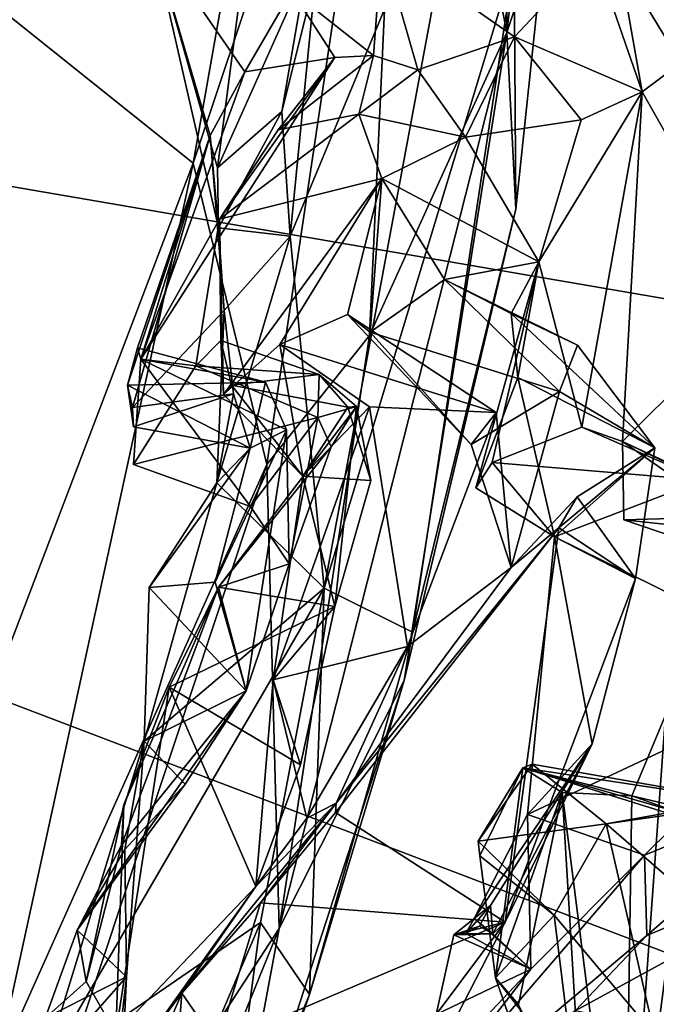
# Model space of a CAD drawing. Units: metres. Extents: x 18.8 to 32.3, y -5.2 to 8.3.
# Drawn here: x 28.9 to 29.4, y 0 to 0.9 of the extents above; entities that cross this region are included whole.
import ezdxf

# ---------------------------------------------------------------- set-up
doc = ezdxf.new("R2010")
doc.units = ezdxf.units.M

msp = doc.modelspace()

# ---------------------------------------------------------------- linework, layer by layer
at = {"layer": '1'}
for points in [[(28.53014, -0.60145, -1.53078), (27.17971, 2.23031, -1.58206), (29.04082, 0.74088, -1.55917)], [(29.04082, 0.74088, -1.55917), (27.17971, 2.23031, -1.58206), (29.19846, 1.6329, -1.54605)], [(26.81572, 1.07752, 7.97964), (31.794, 0.22223, 7.98793), (32.02638, 2.03597, 7.9624)], [(29.04082, 0.74088, -1.55917), (29.19846, 1.6329, -1.54605), (29.21998, 1.27586, -1.53142)], [(29.30375, 0.85037, -1.40901), (29.21998, 1.27586, -1.53142), (29.30057, 1.62189, -1.45462)], [(29.30375, 0.85037, -1.40901), (29.30057, 1.62189, -1.45462), (29.36248, 1.36907, -1.32441)], [(29.33758, 0.95128, -1.3412), (29.30375, 0.85037, -1.40901), (29.36248, 1.36907, -1.32441)], [(29.04082, 0.74088, -1.55917), (29.21998, 1.27586, -1.53142), (29.10257, 0.48814, -1.53386)], [(29.10257, 0.48814, -1.53386), (29.21998, 1.27586, -1.53142), (29.18852, 0.59632, -1.48672)], [(29.18852, 0.59632, -1.48672), (29.21998, 1.27586, -1.53142), (29.30375, 0.85037, -1.40901)], [(26.81572, 1.07752, 7.97964), (26.81761, -3.84553, 8.04207), (29.34794, -5.07455, 8.06982)], [(26.81572, 1.07752, 7.97964), (29.34794, -5.07455, 8.06982), (30.13028, -3.62197, 8.06564)], [(26.81572, 1.07752, 7.97964), (30.13028, -3.62197, 8.06564), (31.76051, -3.49761, 8.02673)], [(31.77762, -2.55656, 8.01712), (26.81572, 1.07752, 7.97964), (31.76051, -3.49761, 8.02673)], [(31.794, 0.22223, 7.98793), (26.81572, 1.07752, 7.97964), (31.8392, -0.83572, 7.99236)], [(26.81572, 1.07752, 7.97964), (31.77762, -2.55656, 8.01712), (31.8392, -0.83572, 7.99236)], [(29.12208, 0.67949, -0.93703), (29.15066, 0.38458, -1.00656), (29.27346, 1.04425, -1.02968)], [(29.15513, 1.01504, -0.93301), (29.12208, 0.67949, -0.93703), (29.27346, 1.04425, -1.02968)], [(29.27346, 1.04425, -1.02968), (29.15066, 0.38458, -1.00656), (29.3099, 0.91017, -1.12007)], [(29.15513, 1.01504, -0.93301), (29.11519, 0.78405, -0.89083), (29.12208, 0.67949, -0.93703)], [(29.15677, 0.95074, -0.72925), (29.11519, 0.78405, -0.89083), (29.15513, 1.01504, -0.93301)], [(29.39781, 0.90996, 1.35893), (29.43033, 1.00495, 1.38858), (29.44963, 0.82482, 1.61301)], [(29.08851, 0.94681, -0.58333), (29.06129, 0.73677, -0.79506), (29.15677, 0.95074, -0.72925)], [(29.06129, 0.73677, -0.79506), (29.11519, 0.78405, -0.89083), (29.15677, 0.95074, -0.72925)], [(29.30375, 0.85037, -1.40901), (29.33758, 0.95128, -1.3412), (29.31125, 0.70215, -1.28923)], [(29.3099, 0.91017, -1.12007), (29.31125, 0.70215, -1.28923), (29.33758, 0.95128, -1.3412)], [(29.00634, 0.93003, -0.5049), (29.06129, 0.73677, -0.79506), (29.08851, 0.94681, -0.58333)], [(29.06129, 0.73677, -0.79506), (29.00634, 0.93003, -0.5049), (29.06205, 0.68651, -0.80847)], [(29.06205, 0.68651, -0.80847), (29.00634, 0.93003, -0.5049), (29.05508, 0.76408, -0.61227)], [(29.05508, 0.76408, -0.61227), (29.00634, 0.93003, -0.5049), (29.08426, 0.81736, -0.33916)], [(29.00634, 0.93003, -0.5049), (29.12357, 0.8852, -0.10066), (29.08426, 0.81736, -0.33916)], [(29.19198, 0.83096, 0.2533), (29.12357, 0.8852, -0.10066), (29.19908, 0.92422, 0.34292)], [(29.22903, 0.81903, 0.49333), (29.19198, 0.83096, 0.2533), (29.19908, 0.92422, 0.34292)], [(29.22903, 0.81903, 0.49333), (29.19908, 0.92422, 0.34292), (29.3103, 0.84671, 0.74415)], [(29.3103, 0.84671, 0.74415), (29.19908, 0.92422, 0.34292), (29.37667, 0.91773, 1.0185)], [(29.3103, 0.84671, 0.74415), (29.37667, 0.91773, 1.0185), (29.41712, 0.80065, 1.17844)], [(29.37667, 0.91773, 1.0185), (29.39781, 0.90996, 1.35893), (29.41712, 0.80065, 1.17844)], [(29.15066, 0.38458, -1.00656), (29.22469, 0.34747, -1.14812), (29.3099, 0.91017, -1.12007)], [(29.3099, 0.91017, -1.12007), (29.22469, 0.34747, -1.14812), (29.31125, 0.70215, -1.28923)], [(29.39781, 0.90996, 1.35893), (29.44963, 0.82482, 1.61301), (29.41712, 0.80065, 1.17844)], [(29.08426, 0.81736, -0.33916), (29.12357, 0.8852, -0.10066), (29.15964, 0.82932, 0.1166)], [(29.15964, 0.82932, 0.1166), (29.12357, 0.8852, -0.10066), (29.19198, 0.83096, 0.2533)], [(29.11287, 0.09914, -1.41697), (29.18852, 0.59632, -1.48672), (29.30375, 0.85037, -1.40901)], [(29.21773, 0.30711, -1.28562), (29.11287, 0.09914, -1.41697), (29.30375, 0.85037, -1.40901)], [(29.21773, 0.30711, -1.28562), (29.30375, 0.85037, -1.40901), (29.31125, 0.70215, -1.28923)], [(29.26912, 0.76265, 0.9085), (29.22903, 0.81903, 0.49333), (29.3103, 0.84671, 0.74415)], [(29.26912, 0.76265, 0.9085), (29.3103, 0.84671, 0.74415), (29.36594, 0.77722, 1.04085)], [(29.36594, 0.77722, 1.04085), (29.3103, 0.84671, 0.74415), (29.41712, 0.80065, 1.17844)], [(29.06291, 0.69371, 0.002), (28.99683, 0.5765, -0.27311), (29.15964, 0.82932, 0.1166)], [(29.15964, 0.82932, 0.1166), (28.99683, 0.5765, -0.27311), (29.08426, 0.81736, -0.33916)], [(29.11203, 0.76867, 0.23883), (29.06291, 0.69371, 0.002), (29.15964, 0.82932, 0.1166)], [(29.19198, 0.83096, 0.2533), (29.11203, 0.76867, 0.23883), (29.15964, 0.82932, 0.1166)], [(29.17963, 0.78188, 0.48858), (29.11203, 0.76867, 0.23883), (29.19198, 0.83096, 0.2533)], [(29.22903, 0.81903, 0.49333), (29.17963, 0.78188, 0.48858), (29.19198, 0.83096, 0.2533)], [(29.08426, 0.81736, -0.33916), (28.99683, 0.5765, -0.27311), (29.05508, 0.76408, -0.61227)], [(29.26912, 0.76265, 0.9085), (29.17963, 0.78188, 0.48858), (29.22903, 0.81903, 0.49333)], [(29.41712, 0.80065, 1.17844), (29.44963, 0.82482, 1.61301), (29.51735, 0.6236, 1.58677)], [(29.36662, 0.51943, 1.33144), (29.33046, 0.65806, 1.12505), (29.41712, 0.80065, 1.17844)], [(29.33046, 0.65806, 1.12505), (29.36594, 0.77722, 1.04085), (29.41712, 0.80065, 1.17844)], [(29.4008, 0.50754, 1.4441), (29.36662, 0.51943, 1.33144), (29.41712, 0.80065, 1.17844)], [(29.4008, 0.50754, 1.4441), (29.41712, 0.80065, 1.17844), (29.51735, 0.6236, 1.58677)], [(29.06129, 0.73677, -0.79506), (29.06205, 0.68651, -0.80847), (29.11519, 0.78405, -0.89083)], [(29.11519, 0.78405, -0.89083), (29.06205, 0.68651, -0.80847), (29.12208, 0.67949, -0.93703)], [(29.06291, 0.69371, 0.002), (29.11203, 0.76867, 0.23883), (29.17963, 0.78188, 0.48858)], [(29.06291, 0.69371, 0.002), (29.17963, 0.78188, 0.48858), (29.19891, 0.72777, 0.59687)], [(29.17963, 0.78188, 0.48858), (29.26912, 0.76265, 0.9085), (29.19891, 0.72777, 0.59687)], [(29.33046, 0.65806, 1.12505), (29.26912, 0.76265, 0.9085), (29.36594, 0.77722, 1.04085)], [(28.98567, 0.55462, -0.54543), (28.98999, 0.53603, -0.72457), (29.05508, 0.76408, -0.61227)], [(28.99411, 0.58596, -0.4631), (28.98567, 0.55462, -0.54543), (29.05508, 0.76408, -0.61227)], [(28.98999, 0.53603, -0.72457), (29.06683, 0.61717, -0.88349), (29.05508, 0.76408, -0.61227)], [(28.99411, 0.58596, -0.4631), (29.05508, 0.76408, -0.61227), (28.99683, 0.5765, -0.27311)], [(29.05508, 0.76408, -0.61227), (29.06683, 0.61717, -0.88349), (29.06205, 0.68651, -0.80847)], [(29.19891, 0.72777, 0.59687), (29.26912, 0.76265, 0.9085), (29.33046, 0.65806, 1.12505)], [(28.8748, -0.02043, -1.54312), (28.53014, -0.60145, -1.53078), (29.04082, 0.74088, -1.55917)], [(28.8748, -0.02043, -1.54312), (29.04082, 0.74088, -1.55917), (29.10257, 0.48814, -1.53386)], [(29.06628, 0.54681, 0.40569), (29.06291, 0.69371, 0.002), (29.19891, 0.72777, 0.59687)], [(29.1136, 0.58865, 0.50181), (29.06628, 0.54681, 0.40569), (29.19891, 0.72777, 0.59687)], [(29.17012, 0.6139, 0.67118), (29.1136, 0.58865, 0.50181), (29.19891, 0.72777, 0.59687)], [(29.1893, 0.59903, 0.75429), (29.17012, 0.6139, 0.67118), (29.19891, 0.72777, 0.59687)], [(29.1893, 0.59903, 0.75429), (29.19891, 0.72777, 0.59687), (29.25158, 0.64332, 0.88007)], [(29.25158, 0.64332, 0.88007), (29.19891, 0.72777, 0.59687), (29.33046, 0.65806, 1.12505)], [(29.21773, 0.30711, -1.28562), (29.31125, 0.70215, -1.28923), (29.22469, 0.34747, -1.14812)], [(29.04318, 0.57093, -0.01264), (28.99683, 0.5765, -0.27311), (29.06291, 0.69371, 0.002)], [(29.06291, 0.69371, 0.002), (29.0641, 0.59222, 0.16258), (29.04318, 0.57093, -0.01264)], [(29.06628, 0.54681, 0.40569), (29.0641, 0.59222, 0.16258), (29.06291, 0.69371, 0.002)], [(29.06683, 0.61717, -0.88349), (29.12208, 0.67949, -0.93703), (29.06205, 0.68651, -0.80847)], [(29.06683, 0.61717, -0.88349), (29.06071, 0.47267, -0.92403), (29.12208, 0.67949, -0.93703)], [(29.12208, 0.67949, -0.93703), (29.06071, 0.47267, -0.92403), (29.15066, 0.38458, -1.00656)], [(29.25158, 0.64332, 0.88007), (29.33046, 0.65806, 1.12505), (29.30732, 0.61484, 1.06289)], [(29.27772, 0.46865, 1.1448), (29.31302, 0.56112, 1.13122), (29.33046, 0.65806, 1.12505)], [(29.29134, 0.4899, 1.20631), (29.27772, 0.46865, 1.1448), (29.33046, 0.65806, 1.12505)], [(29.29134, 0.4899, 1.20631), (29.33046, 0.65806, 1.12505), (29.36662, 0.51943, 1.33144)], [(29.31302, 0.56112, 1.13122), (29.30732, 0.61484, 1.06289), (29.33046, 0.65806, 1.12505)], [(29.1893, 0.59903, 0.75429), (29.25158, 0.64332, 0.88007), (29.34801, 0.54926, 0.81327)], [(29.34801, 0.54926, 0.81327), (29.25158, 0.64332, 0.88007), (29.36302, 0.58816, 0.92105)], [(29.25158, 0.64332, 0.88007), (29.30732, 0.61484, 1.06289), (29.36302, 0.58816, 0.92105)], [(29.49149, 0.44429, 1.63652), (29.4008, 0.50754, 1.4441), (29.51735, 0.6236, 1.58677)], [(29.06683, 0.61717, -0.88349), (28.98999, 0.53603, -0.72457), (29.07474, 0.54735, -0.83161)], [(29.06683, 0.61717, -0.88349), (29.07474, 0.54735, -0.83161), (29.06071, 0.47267, -0.92403)], [(29.1136, 0.58865, 0.50181), (29.17012, 0.6139, 0.67118), (29.2948, 0.53174, 0.64088)], [(29.17012, 0.6139, 0.67118), (29.1893, 0.59903, 0.75429), (29.27385, 0.50503, 0.71035)], [(29.17012, 0.6139, 0.67118), (29.27385, 0.50503, 0.71035), (29.2948, 0.53174, 0.64088)], [(29.30732, 0.61484, 1.06289), (29.31302, 0.56112, 1.13122), (29.42772, 0.50202, 1.03498)], [(29.36302, 0.58816, 0.92105), (29.30732, 0.61484, 1.06289), (29.42772, 0.50202, 1.03498)], [(29.10257, 0.48814, -1.53386), (29.18852, 0.59632, -1.48672), (29.11287, 0.09914, -1.41697)], [(29.1893, 0.59903, 0.75429), (29.34801, 0.54926, 0.81327), (29.27385, 0.50503, 0.71035)], [(29.0641, 0.59222, 0.16258), (29.14641, 0.56357, 0.13828), (29.04318, 0.57093, -0.01264)], [(29.07305, 0.55456, 0.31892), (29.0641, 0.59222, 0.16258), (29.06628, 0.54681, 0.40569)], [(29.0641, 0.59222, 0.16258), (29.07305, 0.55456, 0.31892), (29.14641, 0.56357, 0.13828)], [(29.06628, 0.54681, 0.40569), (29.1136, 0.58865, 0.50181), (29.13288, 0.47829, 0.39156)], [(29.13288, 0.47829, 0.39156), (29.1136, 0.58865, 0.50181), (29.18865, 0.53646, 0.49795)], [(29.18865, 0.53646, 0.49795), (29.1136, 0.58865, 0.50181), (29.2948, 0.53174, 0.64088)], [(29.34801, 0.54926, 0.81327), (29.36302, 0.58816, 0.92105), (29.42772, 0.50202, 1.03498)], [(28.98567, 0.55462, -0.54543), (28.99411, 0.58596, -0.4631), (29.10131, 0.5571, -0.4044)], [(28.99411, 0.58596, -0.4631), (28.99683, 0.5765, -0.27311), (29.10131, 0.5571, -0.4044)], [(28.99683, 0.5765, -0.27311), (28.99069, 0.48829, -0.16164), (29.08875, 0.45292, -0.19078)], [(29.04318, 0.57093, -0.01264), (28.99069, 0.48829, -0.16164), (28.99683, 0.5765, -0.27311)], [(28.99069, 0.48829, -0.16164), (29.04318, 0.57093, -0.01264), (29.1452, 0.52763, -0.06302)], [(28.99683, 0.5765, -0.27311), (29.08875, 0.45292, -0.19078), (29.11904, 0.51713, -0.2529)], [(28.99683, 0.5765, -0.27311), (29.11904, 0.51713, -0.2529), (29.10131, 0.5571, -0.4044)], [(29.04318, 0.57093, -0.01264), (29.14641, 0.56357, 0.13828), (29.1452, 0.52763, -0.06302)], [(29.14641, 0.56357, 0.13828), (29.07305, 0.55456, 0.31892), (29.17037, 0.53635, 0.28827)], [(29.1452, 0.52763, -0.06302), (29.14641, 0.56357, 0.13828), (29.17769, 0.53672, 0.11014)], [(29.14641, 0.56357, 0.13828), (29.17037, 0.53635, 0.28827), (29.17769, 0.53672, 0.11014)], [(29.08852, 0.50172, -0.70631), (28.98567, 0.55462, -0.54543), (29.10131, 0.5571, -0.4044)], [(28.98999, 0.53603, -0.72457), (28.98567, 0.55462, -0.54543), (28.99068, 0.51979, -0.66594)], [(28.99068, 0.51979, -0.66594), (28.98567, 0.55462, -0.54543), (29.08852, 0.50172, -0.70631)], [(29.07305, 0.55456, 0.31892), (29.06628, 0.54681, 0.40569), (29.13288, 0.47829, 0.39156)], [(29.07305, 0.55456, 0.31892), (29.13288, 0.47829, 0.39156), (29.17037, 0.53635, 0.28827)], [(29.11904, 0.51713, -0.2529), (29.08852, 0.50172, -0.70631), (29.10131, 0.5571, -0.4044)], [(29.31302, 0.56112, 1.13122), (29.27772, 0.46865, 1.1448), (29.34367, 0.42742, 1.12764)], [(29.31302, 0.56112, 1.13122), (29.34367, 0.42742, 1.12764), (29.42772, 0.50202, 1.03498)], [(28.98999, 0.53603, -0.72457), (28.99068, 0.51979, -0.66594), (29.07474, 0.54735, -0.83161)], [(28.99068, 0.51979, -0.66594), (29.08852, 0.50172, -0.70631), (29.07474, 0.54735, -0.83161)], [(29.06071, 0.47267, -0.92403), (29.07474, 0.54735, -0.83161), (29.08852, 0.50172, -0.70631)], [(29.3075, 0.40182, 0.68691), (29.27385, 0.50503, 0.71035), (29.34801, 0.54926, 0.81327)], [(29.3075, 0.40182, 0.68691), (29.34801, 0.54926, 0.81327), (29.42772, 0.50202, 1.03498)], [(29.06209, 0.38526, 0.0096), (29.15648, 0.5029, 0.013), (29.17769, 0.53672, 0.11014)], [(29.15943, 0.36913, 0.26827), (29.06209, 0.38526, 0.0096), (29.17769, 0.53672, 0.11014)], [(29.15648, 0.5029, 0.013), (29.1452, 0.52763, -0.06302), (29.17769, 0.53672, 0.11014)], [(29.15943, 0.36913, 0.26827), (29.17769, 0.53672, 0.11014), (29.18983, 0.47477, 0.3035)], [(29.17769, 0.53672, 0.11014), (29.17037, 0.53635, 0.28827), (29.18983, 0.47477, 0.3035)], [(29.13288, 0.47829, 0.39156), (29.18865, 0.53646, 0.49795), (29.10782, 0.30753, 0.31582)], [(29.10782, 0.30753, 0.31582), (29.18865, 0.53646, 0.49795), (29.22038, 0.33554, 0.50272)], [(29.17037, 0.53635, 0.28827), (29.13288, 0.47829, 0.39156), (29.18983, 0.47477, 0.3035)], [(29.22038, 0.33554, 0.50272), (29.18865, 0.53646, 0.49795), (29.2948, 0.53174, 0.64088)], [(29.3075, 0.40182, 0.68691), (29.22038, 0.33554, 0.50272), (29.2948, 0.53174, 0.64088)], [(29.27385, 0.50503, 0.71035), (29.3075, 0.40182, 0.68691), (29.2948, 0.53174, 0.64088)], [(29.08875, 0.45292, -0.19078), (28.99069, 0.48829, -0.16164), (29.1452, 0.52763, -0.06302)], [(29.12133, 0.40501, -0.23431), (29.08875, 0.45292, -0.19078), (29.1452, 0.52763, -0.06302)], [(29.15648, 0.5029, 0.013), (29.12133, 0.40501, -0.23431), (29.1452, 0.52763, -0.06302)], [(29.05913, 0.38944, -0.57276), (29.08852, 0.50172, -0.70631), (29.11904, 0.51713, -0.2529)], [(29.08534, 0.29843, -0.43496), (29.05913, 0.38944, -0.57276), (29.11904, 0.51713, -0.2529)], [(29.08534, 0.29843, -0.43496), (29.11904, 0.51713, -0.2529), (29.12133, 0.40501, -0.23431)], [(29.08875, 0.45292, -0.19078), (29.12133, 0.40501, -0.23431), (29.11904, 0.51713, -0.2529)], [(29.29134, 0.4899, 1.20631), (29.36662, 0.51943, 1.33144), (29.46815, 0.47507, 1.25481)], [(29.36662, 0.51943, 1.33144), (29.4008, 0.50754, 1.4441), (29.46815, 0.47507, 1.25481)], [(29.58404, 0.42231, 1.36298), (29.46815, 0.47507, 1.25481), (29.4008, 0.50754, 1.4441)], [(29.40175, 0.44185, 1.49609), (29.4008, 0.50754, 1.4441), (29.49149, 0.44429, 1.63652)], [(29.58404, 0.42231, 1.36298), (29.4008, 0.50754, 1.4441), (29.40175, 0.44185, 1.49609)], [(29.08852, 0.50172, -0.70631), (29.00397, 0.38501, -0.8392), (29.06071, 0.47267, -0.92403)], [(29.05913, 0.38944, -0.57276), (29.00397, 0.38501, -0.8392), (29.08852, 0.50172, -0.70631)], [(29.06209, 0.38526, 0.0096), (29.12133, 0.40501, -0.23431), (29.15648, 0.5029, 0.013)], [(29.36276, 0.46095, 0.89477), (29.3075, 0.40182, 0.68691), (29.42772, 0.50202, 1.03498)], [(29.34367, 0.42742, 1.12764), (29.41167, 0.39251, 1.00575), (29.42772, 0.50202, 1.03498)], [(29.36276, 0.46095, 0.89477), (29.42772, 0.50202, 1.03498), (29.41167, 0.39251, 1.00575)], [(28.8748, -0.02043, -1.54312), (29.10257, 0.48814, -1.53386), (28.82973, -0.33502, -1.49791)], [(28.82973, -0.33502, -1.49791), (29.10257, 0.48814, -1.53386), (29.11287, 0.09914, -1.41697)], [(29.27772, 0.46865, 1.1448), (29.29134, 0.4899, 1.20631), (29.34367, 0.42742, 1.12764)], [(29.34367, 0.42742, 1.12764), (29.29134, 0.4899, 1.20631), (29.46815, 0.47507, 1.25481)], [(28.99974, 0.25623, -0.90601), (29.06071, 0.47267, -0.92403), (29.00397, 0.38501, -0.8392)], [(29.15066, 0.38458, -1.00656), (29.06071, 0.47267, -0.92403), (28.99974, 0.25623, -0.90601)], [(29.10782, 0.30753, 0.31582), (29.15943, 0.36913, 0.26827), (29.13288, 0.47829, 0.39156)], [(29.13288, 0.47829, 0.39156), (29.15943, 0.36913, 0.26827), (29.18983, 0.47477, 0.3035)], [(29.34367, 0.42742, 1.12764), (29.46815, 0.47507, 1.25481), (29.57427, 0.31388, 1.28621)], [(29.36276, 0.46095, 0.89477), (29.3472, 0.43506, 0.90293), (29.3075, 0.40182, 0.68691)], [(29.3472, 0.43506, 0.90293), (29.36276, 0.46095, 0.89477), (29.41167, 0.39251, 1.00575)], [(29.56294, 0.38704, 1.42699), (29.40175, 0.44185, 1.49609), (29.49149, 0.44429, 1.63652)], [(29.40175, 0.44185, 1.49609), (29.56294, 0.38704, 1.42699), (29.58404, 0.42231, 1.36298)], [(29.16, 0.1964, 0.62957), (29.16076, 0.20428, 0.42877), (29.3472, 0.43506, 0.90293)], [(29.30233, 0.10446, 0.81488), (29.16, 0.1964, 0.62957), (29.3472, 0.43506, 0.90293)], [(29.3472, 0.43506, 0.90293), (29.16076, 0.20428, 0.42877), (29.3075, 0.40182, 0.68691)], [(29.30233, 0.10446, 0.81488), (29.3472, 0.43506, 0.90293), (29.41167, 0.39251, 1.00575)], [(29.34367, 0.42742, 1.12764), (29.32119, 0.19476, 1.00517), (29.37539, 0.25402, 0.94271)], [(29.32119, 0.19476, 1.00517), (29.34367, 0.42742, 1.12764), (29.57427, 0.31388, 1.28621)], [(29.34367, 0.42742, 1.12764), (29.37539, 0.25402, 0.94271), (29.41167, 0.39251, 1.00575)], [(29.12133, 0.40501, -0.23431), (29.06209, 0.38526, 0.0096), (29.08534, 0.29843, -0.43496)], [(29.16076, 0.20428, 0.42877), (29.22038, 0.33554, 0.50272), (29.3075, 0.40182, 0.68691)], [(29.08534, 0.29843, -0.43496), (29.00397, 0.38501, -0.8392), (29.05913, 0.38944, -0.57276)], [(29.37539, 0.25402, 0.94271), (29.30233, 0.10446, 0.81488), (29.41167, 0.39251, 1.00575)], [(29.15066, 0.38458, -1.00656), (28.91464, -0.02124, -0.9158), (29.09728, 0.10417, -1.02654)], [(29.15066, 0.38458, -1.00656), (28.99974, 0.25623, -0.90601), (28.91464, -0.02124, -0.9158)], [(28.98273, 0.2029, -0.28951), (28.98083, 0.16908, -0.48133), (29.06209, 0.38526, 0.0096)], [(29.06209, 0.38526, 0.0096), (28.98083, 0.16908, -0.48133), (29.08534, 0.29843, -0.43496)], [(29.0206, 0.30158, -0.06712), (28.98273, 0.2029, -0.28951), (29.06209, 0.38526, 0.0096)], [(28.99974, 0.25623, -0.90601), (29.00397, 0.38501, -0.8392), (29.08534, 0.29843, -0.43496)], [(29.0206, 0.30158, -0.06712), (29.06209, 0.38526, 0.0096), (29.15943, 0.36913, 0.26827)], [(29.15066, 0.38458, -1.00656), (29.09728, 0.10417, -1.02654), (29.13842, 0.04377, -1.13357)], [(29.15066, 0.38458, -1.00656), (29.13842, 0.04377, -1.13357), (29.22469, 0.34747, -1.14812)], [(29.13066, 0.23647, 0.18569), (29.0206, 0.30158, -0.06712), (29.15943, 0.36913, 0.26827)], [(29.10782, 0.30753, 0.31582), (29.13066, 0.23647, 0.18569), (29.15943, 0.36913, 0.26827)], [(29.22469, 0.34747, -1.14812), (29.13842, 0.04377, -1.13357), (29.21773, 0.30711, -1.28562)], [(29.13621, 0.19179, 0.32268), (29.10782, 0.30753, 0.31582), (29.22038, 0.33554, 0.50272)], [(29.16076, 0.20428, 0.42877), (29.13621, 0.19179, 0.32268), (29.22038, 0.33554, 0.50272)], [(29.41915, 0.1606, 1.10717), (29.32119, 0.19476, 1.00517), (29.57427, 0.31388, 1.28621)], [(29.5692, 0.2218, 1.37751), (29.41915, 0.1606, 1.10717), (29.57427, 0.31388, 1.28621)], [(29.11287, 0.09914, -1.41697), (29.21773, 0.30711, -1.28562), (29.06206, -0.17372, -1.25222)], [(29.13842, 0.04377, -1.13357), (29.06206, -0.17372, -1.25222), (29.21773, 0.30711, -1.28562)], [(29.10782, 0.30753, 0.31582), (29.09326, 0.13438, 0.11986), (29.13066, 0.23647, 0.18569)], [(29.09326, 0.13438, 0.11986), (29.10782, 0.30753, 0.31582), (29.13621, 0.19179, 0.32268)], [(29.08534, 0.29843, -0.43496), (28.94368, 0.09782, -0.70632), (29.03422, 0.22028, -0.7572)], [(28.98083, 0.16908, -0.48133), (28.94368, 0.09782, -0.70632), (29.08534, 0.29843, -0.43496)], [(28.97604, 0.01117, -0.30935), (28.98273, 0.2029, -0.28951), (29.0206, 0.30158, -0.06712)], [(28.97604, 0.01117, -0.30935), (29.0206, 0.30158, -0.06712), (29.09326, 0.13438, 0.11986)], [(28.99974, 0.25623, -0.90601), (29.08534, 0.29843, -0.43496), (29.03422, 0.22028, -0.7572)], [(29.09326, 0.13438, 0.11986), (29.0206, 0.30158, -0.06712), (29.13066, 0.23647, 0.18569)], [(29.40852, 0.21047, 2.22603), (29.43684, 0.27792, 2.28357), (29.40241, -0.19781, 2.54248)], [(29.40241, -0.19781, 2.54248), (29.43684, 0.27792, 2.28357), (29.45824, 0.22412, 2.39556)], [(29.43684, 0.27792, 2.28357), (29.40852, 0.21047, 2.22603), (29.56538, 0.17315, 2.20582)], [(28.91464, -0.02124, -0.9158), (28.99974, 0.25623, -0.90601), (28.98503, 0.05869, -0.7947)], [(28.98503, 0.05869, -0.7947), (28.99974, 0.25623, -0.90601), (28.98342, 0.16529, -0.79009)], [(28.98342, 0.16529, -0.79009), (28.99974, 0.25623, -0.90601), (29.03422, 0.22028, -0.7572)], [(29.27631, 0.10757, 0.92391), (29.29009, 0.11834, 0.91065), (29.37539, 0.25402, 0.94271)], [(29.27631, 0.10757, 0.92391), (29.37539, 0.25402, 0.94271), (29.32119, 0.19476, 1.00517)], [(29.29009, 0.11834, 0.91065), (29.29208, 0.09485, 0.90592), (29.37539, 0.25402, 0.94271)], [(29.30233, 0.10446, 0.81488), (29.37539, 0.25402, 0.94271), (29.29208, 0.09485, 0.90592)], [(29.31726, 0.23397, 1.92753), (29.27965, 0.17239, 1.86683), (29.3249, 0.23682, 1.84995)], [(29.3249, 0.23682, 1.84995), (29.27965, 0.17239, 1.86683), (29.38712, 0.18689, 1.83325)], [(29.28117, 0.16013, 1.89352), (29.27965, 0.17239, 1.86683), (29.31726, 0.23397, 1.92753)], [(29.29413, 0.05788, 1.97808), (29.28117, 0.16013, 1.89352), (29.31726, 0.23397, 1.92753)], [(29.29413, 0.05788, 1.97808), (29.31726, 0.23397, 1.92753), (29.35011, 0.21316, 2.04486)], [(29.31726, 0.23397, 1.92753), (29.3249, 0.23682, 1.84995), (29.51021, 0.20466, 1.89303)], [(29.40852, 0.21047, 2.22603), (29.35011, 0.21316, 2.04486), (29.31726, 0.23397, 1.92753)], [(29.40852, 0.21047, 2.22603), (29.31726, 0.23397, 1.92753), (29.52938, 0.16732, 2.0775)], [(29.31726, 0.23397, 1.92753), (29.54905, 0.16755, 1.99046), (29.52938, 0.16732, 2.0775)], [(29.31726, 0.23397, 1.92753), (29.51021, 0.20466, 1.89303), (29.54905, 0.16755, 1.99046)], [(29.51021, 0.20466, 1.89303), (29.3249, 0.23682, 1.84995), (29.38712, 0.18689, 1.83325)], [(29.40241, -0.19781, 2.54248), (29.45824, 0.22412, 2.39556), (29.53737, 0.19284, 2.64547)], [(28.94368, 0.09782, -0.70632), (28.98342, 0.16529, -0.79009), (29.03422, 0.22028, -0.7572)], [(29.5692, 0.2218, 1.37751), (29.42113, 0.09324, 1.23846), (29.41915, 0.1606, 1.10717)], [(29.6588, 0.19283, 1.53104), (29.42113, 0.09324, 1.23846), (29.5692, 0.2218, 1.37751)], [(29.31364, 0.03558, 2.06), (29.29413, 0.05788, 1.97808), (29.35011, 0.21316, 2.04486)], [(29.36778, -0.07938, 2.34855), (29.31364, 0.03558, 2.06), (29.35011, 0.21316, 2.04486)], [(29.36778, -0.07938, 2.34855), (29.35011, 0.21316, 2.04486), (29.40241, -0.19781, 2.54248)], [(29.40241, -0.19781, 2.54248), (29.35011, 0.21316, 2.04486), (29.40852, 0.21047, 2.22603)], [(29.40852, 0.21047, 2.22603), (29.52938, 0.16732, 2.0775), (29.56538, 0.17315, 2.20582)], [(28.98273, 0.2029, -0.28951), (28.95107, 0.05488, -0.47929), (28.98083, 0.16908, -0.48133)], [(28.97604, 0.01117, -0.30935), (28.95107, 0.05488, -0.47929), (28.98273, 0.2029, -0.28951)], [(29.03138, 0.04498, 0.26813), (29.09326, 0.13438, 0.11986), (29.16076, 0.20428, 0.42877)], [(29.09714, 0.12076, 0.48158), (29.03138, 0.04498, 0.26813), (29.16076, 0.20428, 0.42877)], [(29.16076, 0.20428, 0.42877), (29.09326, 0.13438, 0.11986), (29.13621, 0.19179, 0.32268)], [(29.09714, 0.12076, 0.48158), (29.16076, 0.20428, 0.42877), (29.16, 0.1964, 0.62957)], [(29.51021, 0.20466, 1.89303), (29.38712, 0.18689, 1.83325), (29.48508, 0.20442, 1.83003)], [(29.38712, 0.18689, 1.83325), (29.56328, 0.0341, 1.83205), (29.48508, 0.20442, 1.83003)], [(29.09714, 0.12076, 0.48158), (29.16, 0.1964, 0.62957), (29.30233, 0.10446, 0.81488)], [(29.32396, 0.06509, 0.95253), (29.27631, 0.10757, 0.92391), (29.32119, 0.19476, 1.00517)], [(29.32396, 0.06509, 0.95253), (29.32119, 0.19476, 1.00517), (29.41915, 0.1606, 1.10717)], [(29.36111, 0.03011, 1.23631), (29.42113, 0.09324, 1.23846), (29.6588, 0.19283, 1.53104)], [(29.49491, 0.00301, 1.33091), (29.36111, 0.03011, 1.23631), (29.6588, 0.19283, 1.53104)], [(29.40241, -0.19781, 2.54248), (29.53737, 0.19284, 2.64547), (29.57717, 0.19634, 2.7468)], [(29.54392, -0.05288, 2.80792), (29.40241, -0.19781, 2.54248), (29.57717, 0.19634, 2.7468)], [(29.34355, 0.11025, 1.88454), (29.38712, 0.18689, 1.83325), (29.27965, 0.17239, 1.86683)], [(29.38712, 0.18689, 1.83325), (29.34355, 0.11025, 1.88454), (29.42765, 0.01008, 1.87094)], [(29.56328, 0.0341, 1.83205), (29.38712, 0.18689, 1.83325), (29.42765, 0.01008, 1.87094)], [(28.95107, 0.05488, -0.47929), (28.94368, 0.09782, -0.70632), (28.98083, 0.16908, -0.48133)], [(28.94368, 0.09782, -0.70632), (28.98503, 0.05869, -0.7947), (28.98342, 0.16529, -0.79009)], [(29.34355, 0.11025, 1.88454), (29.27965, 0.17239, 1.86683), (29.28117, 0.16013, 1.89352)], [(29.42113, 0.09324, 1.23846), (29.2043, -0.08885, 0.90621), (29.41915, 0.1606, 1.10717)], [(29.2043, -0.08885, 0.90621), (29.32396, 0.06509, 0.95253), (29.41915, 0.1606, 1.10717)], [(29.28117, 0.16013, 1.89352), (29.29413, 0.05788, 1.97808), (29.34355, 0.11025, 1.88454)], [(29.00045, 0.00405, -0.07567), (28.97604, 0.01117, -0.30935), (29.09326, 0.13438, 0.11986)], [(29.03138, 0.04498, 0.26813), (29.00045, 0.00405, -0.07567), (29.09326, 0.13438, 0.11986)], [(29.06081, 0.00196, 0.39631), (29.03138, 0.04498, 0.26813), (29.09714, 0.12076, 0.48158)], [(29.06081, 0.00196, 0.39631), (29.09714, 0.12076, 0.48158), (29.30233, 0.10446, 0.81488)], [(29.27631, 0.10757, 0.92391), (29.25931, 0.09382, 0.88974), (29.29009, 0.11834, 0.91065)], [(29.29009, 0.11834, 0.91065), (29.25931, 0.09382, 0.88974), (29.28069, 0.10104, 0.90398)], [(29.29009, 0.11834, 0.91065), (29.28069, 0.10104, 0.90398), (29.26947, 0.095, 0.90395)], [(29.29009, 0.11834, 0.91065), (29.26947, 0.095, 0.90395), (29.27631, 0.10757, 0.92391)], [(29.29208, 0.09485, 0.90592), (29.29009, 0.11834, 0.91065), (29.27631, 0.10757, 0.92391)], [(29.26947, 0.095, 0.90395), (29.25931, 0.09382, 0.88974), (29.27631, 0.10757, 0.92391)], [(29.32396, 0.06509, 0.95253), (29.29208, 0.09485, 0.90592), (29.27631, 0.10757, 0.92391)], [(29.34355, 0.11025, 1.88454), (29.29413, 0.05788, 1.97808), (29.36058, -0.02729, 1.91848)], [(29.42765, 0.01008, 1.87094), (29.34355, 0.11025, 1.88454), (29.36058, -0.02729, 1.91848)], [(28.82973, -0.33502, -1.49791), (29.11287, 0.09914, -1.41697), (28.97507, -0.23946, -1.41236)], [(28.91464, -0.02124, -0.9158), (29.05434, 0.00346, -1.022), (29.09728, 0.10417, -1.02654)], [(28.97507, -0.23946, -1.41236), (29.11287, 0.09914, -1.41697), (29.06206, -0.17372, -1.25222)], [(29.09728, 0.10417, -1.02654), (29.05434, 0.00346, -1.022), (29.06591, -0.13104, -1.15754)], [(29.24786, -0.00141, 0.72368), (29.06081, 0.00196, 0.39631), (29.30233, 0.10446, 0.81488)], [(29.09728, 0.10417, -1.02654), (29.06591, -0.13104, -1.15754), (29.13842, 0.04377, -1.13357)], [(29.2444, 0.02721, 0.83652), (29.30233, 0.10446, 0.81488), (29.25931, 0.09382, 0.88974)], [(29.30233, 0.10446, 0.81488), (29.2444, 0.02721, 0.83652), (29.24786, -0.00141, 0.72368)], [(29.25931, 0.09382, 0.88974), (29.30233, 0.10446, 0.81488), (29.29208, 0.09485, 0.90592)], [(29.25931, 0.09382, 0.88974), (29.29208, 0.09485, 0.90592), (29.28069, 0.10104, 0.90398)], [(29.29208, 0.09485, 0.90592), (29.26947, 0.095, 0.90395), (29.28069, 0.10104, 0.90398)], [(28.91687, 0.02406, -0.54296), (28.98503, 0.05869, -0.7947), (28.94368, 0.09782, -0.70632)], [(28.95107, 0.05488, -0.47929), (28.91687, 0.02406, -0.54296), (28.94368, 0.09782, -0.70632)], [(29.36111, 0.03011, 1.23631), (29.2043, -0.08885, 0.90621), (29.42113, 0.09324, 1.23846)], [(29.2444, 0.02721, 0.83652), (29.25931, 0.09382, 0.88974), (29.32396, 0.06509, 0.95253)], [(29.32396, 0.06509, 0.95253), (29.25931, 0.09382, 0.88974), (29.26947, 0.095, 0.90395)], [(29.32396, 0.06509, 0.95253), (29.26947, 0.095, 0.90395), (29.29208, 0.09485, 0.90592)], [(28.96458, -0.12212, -0.69433), (28.91464, -0.02124, -0.9158), (28.98503, 0.05869, -0.7947)], [(28.91687, 0.02406, -0.54296), (28.97695, -0.11076, -0.54001), (28.98503, 0.05869, -0.7947)], [(28.97695, -0.11076, -0.54001), (28.96458, -0.12212, -0.69433), (28.98503, 0.05869, -0.7947)], [(29.2043, -0.08885, 0.90621), (29.21965, -0.04524, 0.76281), (29.32396, 0.06509, 0.95253)], [(29.21965, -0.04524, 0.76281), (29.2444, 0.02721, 0.83652), (29.32396, 0.06509, 0.95253)], [(29.29413, 0.05788, 1.97808), (29.31364, 0.03558, 2.06), (29.35302, -0.11003, 1.99852)], [(29.29413, 0.05788, 1.97808), (29.35302, -0.11003, 1.99852), (29.36058, -0.02729, 1.91848)], [(28.91687, 0.02406, -0.54296), (28.95107, 0.05488, -0.47929), (28.97604, 0.01117, -0.30935)], [(29.03138, 0.04498, 0.26813), (28.95336, -0.13739, 0.1442), (29.00045, 0.00405, -0.07567)], [(29.01956, -0.10794, 0.32457), (28.95336, -0.13739, 0.1442), (29.03138, 0.04498, 0.26813)], [(29.01956, -0.10794, 0.32457), (29.03138, 0.04498, 0.26813), (29.06081, 0.00196, 0.39631)], [(29.06591, -0.13104, -1.15754), (29.06206, -0.17372, -1.25222), (29.13842, 0.04377, -1.13357)]]:
    msp.add_3dface(points, dxfattribs=at)

doc.saveas('drawing.dxf')
